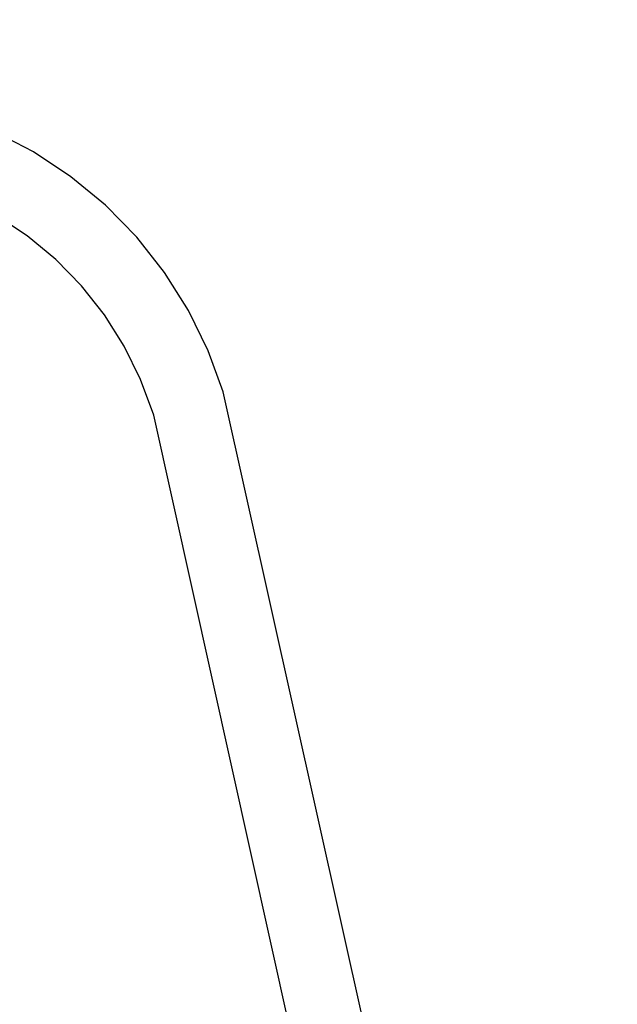
# Model space of a CAD drawing. Units: millimetres. Extents: x -478 to 1993, y -61 to 912.
# Drawn here: x 1556 to 1585, y 674 to 722 of the extents above; entities that cross this region are included whole.
import ezdxf

# ---------------------------------------------------------------- set-up
doc = ezdxf.new("R2010")
doc.units = ezdxf.units.MM
doc.header["$LTSCALE"] = 45
doc.header["$PDSIZE"] = -1
doc.layers.add('VP-SIDE', color=50, linetype='Continuous', plot=False)
doc.dimstyles.get("Standard").update_dxf_attribs({"dimtxt": 14, "dimasz": 20, "dimexe": 20, "dimexo": 50, "dimgap": 20, "dimtad": 0, "dimdec": 0, "dimzin": 0, "dimdsep": 46, "dimtxsty": 'Standard', "dimcen": -0.09, "dimadec": 0, "dimazin": 0, "dimtfac": 1, "dimtdec": 4, "dimtofl": 0, "dimtmove": 0, "dimatfit": 3, "dimfxl": 70, "dimfxlon": 1, "dimtolj": 1, "dimtzin": 0, "dimarcsym": 0})

# ---------------------------------------------------------------- blocks, each defined once
blk = doc.blocks.new('RB1328_side')
at = {"color": 0}
for p, q in [((594.697, 373.12), (592.725, 374.141)), ((596.55, 371.895), (594.697, 373.12)), ((598.262, 370.481), (596.55, 371.895)), ((599.816, 368.894), (598.262, 370.481)), ((594.385, 368.97), (592.855, 369.981)), ((595.8, 367.802), (594.385, 368.97)), ((601.192, 367.151), (599.816, 368.894)), ((597.083, 366.491), (595.8, 367.802)), ((602.375, 365.272), (601.192, 367.151)), ((598.22, 365.051), (597.083, 366.491)), ((603.353, 363.278), (602.375, 365.272)), ((599.198, 363.499), (598.22, 365.051)), ((600.005, 361.852), (599.198, 363.499)), ((604.098, 361.237), (603.353, 363.278)), ((600.651, 360.083), (600.005, 361.852)), ((621.086, 284.892), (604.098, 361.237)), ((617.374, 284.892), (600.651, 360.083))]:
    blk.add_line(p, q, dxfattribs=at)
blk = doc.blocks.new('*D1261')
at = {"layer": 'Defpoints', "color": 0}
for p in [(1277.144, 912.233), (1664.488, 912.233), (1338.381, 627.665)]:
    blk.add_point(p, dxfattribs=at)
at = {"layer": 'VP-SIDE', "color": 0, "lineweight": -2}
for p, q in [((1594.488, 912.233), (1684.488, 912.233)), ((1664.488, 892.233), (1664.488, 807.449)), ((1664.488, 647.665), (1664.488, 732.449)), ((1594.488, 627.665), (1684.488, 627.665))]:
    blk.add_line(p, q, dxfattribs=at)
at = {"layer": 'VP-SIDE', "color": 0}
for points in [[(1667.821, 892.233), (1661.155, 892.233), (1664.488, 912.233)], [(1661.155, 647.665), (1667.821, 647.665), (1664.488, 627.665)]]:
    blk.add_solid(points, dxfattribs=at)
at = {"layer": 'VP-SIDE', "color": 0, "insert": (1664.488, 769.949), "char_height": 14, "attachment_point": 5, "rotation": 90}
blk.add_mtext('\\A1;290', dxfattribs=at)

msp = doc.modelspace()

# ---------------------------------------------------------------- block references
at = {"layer": 'VP-SIDE', "color": 0}
msp.add_blockref('RB1328_side', (961.645, 342.773), dxfattribs=at)

# ---------------------------------------------------------------- dimensions: what is measured, and where the dimension line sits
dim = msp.add_linear_dim(base=(1664.488, 912.233), p1=(1338.381, 627.665), p2=(1277.144, 912.233), angle=90, text='290', dimstyle='Standard', dxfattribs=at)
dim.commit()
dim.dimension.update_dxf_attribs({"geometry": '*D1261', "text_midpoint": (1664.488, 769.949)})

doc.saveas('drawing.dxf')
